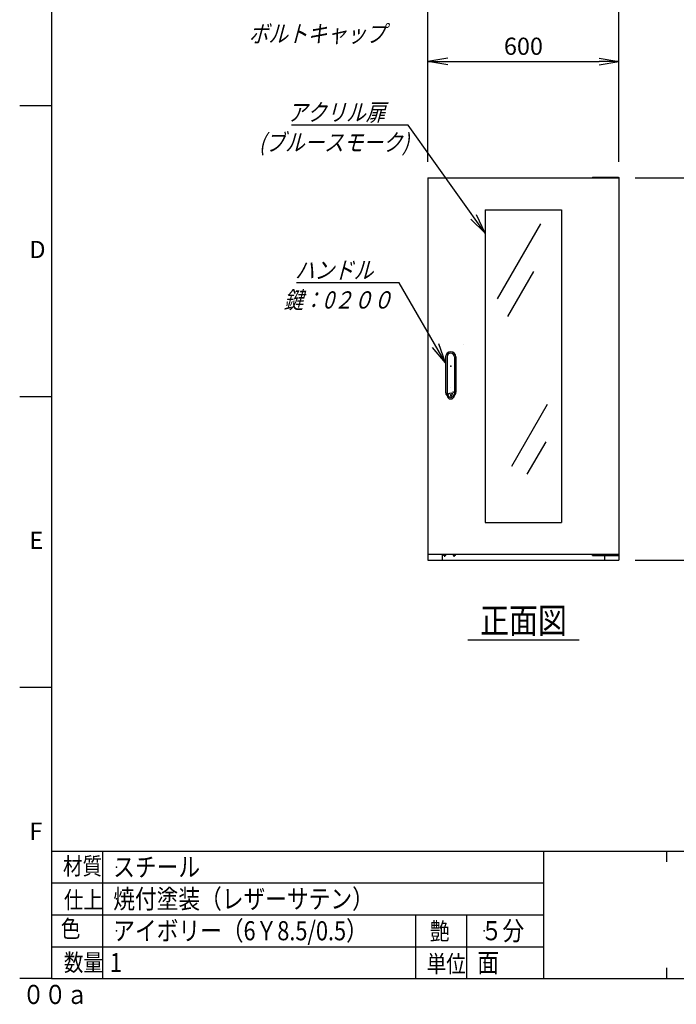
# Model space of a CAD drawing. Units: millimetres. Extents: x 0 to 398, y 1 to 284.
# Drawn here: x 0 to 103, y 1 to 156 of the extents above; entities that cross this region are included whole.
import ezdxf

# ---------------------------------------------------------------- set-up
doc = ezdxf.new("R2010")
doc.units = ezdxf.units.MM
doc.linetypes.add('CENTER', pattern=[12, 7.5, -1.5, 1.5, -1.5])
doc.styles.get("Standard").update_dxf_attribs({"font": 'ROMANS', "bigfont": 'EXTFONT'})
doc.dimstyles.new('ISO-25', dxfattribs={"dimtxt": 2.5, "dimasz": 2.5, "dimexe": 1.25, "dimexo": 0.625, "dimtad": 1, "dimtxsty": 'Standard', "dimcen": 2.5, "dimadec": 0, "dimazin": 0, "dimtfac": 1, "dimtmove": 0, "dimatfit": 3, "dimfxl": 1, "dimarcsym": 0})

# ---------------------------------------------------------------- blocks, each defined once
blk = doc.blocks.new('DTL0002')
at = {"color": 0, "linetype": 'Continuous'}
for p, q in [((-16, 54.5), (-16, -56)), ((-11.5, 54.5), (-11.5, -46)), ((11.5, 54.5), (11.5, -46)), ((16, 54.5), (16, -56)), ((-11.5, -46), (-11.5, -66)), ((11.5, -46), (11.5, -66)), ((-1, -63), (-1, -69)), ((-1, -63), (1, -63)), ((-1, -69), (1, -69)), ((1, -63), (1, -69))]:
    blk.add_line(p, q, dxfattribs=at)
blk.add_circle((0, -66), 7.5, dxfattribs=at)
for centre, radius, start, end in [((0, 54.5), 16, 0, 180), ((0, 54.5), 11.5, 0, 180), ((0, -56), 16, 180, 224.3644), ((0, -56), 16, 315.6356, 0), ((0, -66), 11.5, 180, 0)]:
    blk.add_arc(centre, radius, start, end, dxfattribs=at)
at = {"color": 0}
for p in [(7.5, -56), (0, -66)]:
    blk.add_point(p, dxfattribs=at)
blk = doc.blocks.new('_Open')
at = {"color": 0, "linetype": 'ByBlock', "lineweight": -2}
for p, q in [((-1, 0.166667), (0, 0)), ((-1, -0.166667), (0, 0)), ((0, 0), (-1, 0))]:
    blk.add_line(p, q, dxfattribs=at)
blk = doc.blocks.new('*D15')
at = {"color": 0, "lineweight": -2}
for p, q in [((64.11, 133.23), (64.11, 168.54)), ((94.11, 133.23), (94.11, 168.54)), ((67.23, 148.98), (91, 148.98))]:
    blk.add_line(p, q, dxfattribs=at)
at = {"layer": 'Defpoints', "color": 0}
for p in [(94.11, 148.98), (64.11, 130.69), (94.11, 130.69)]:
    blk.add_point(p, dxfattribs=at)
at = {"color": 0, "lineweight": -2, "xscale": 3.114, "yscale": 3.114, "zscale": 3.114, "rotation": 180}
blk.add_blockref('_Open', (64.11, 148.98), dxfattribs=at)
at = {"color": 0, "lineweight": -2, "xscale": 3.114, "yscale": 3.114, "zscale": 3.114}
blk.add_blockref('_Open', (94.11, 148.98), dxfattribs=at)
at = {"color": 0, "insert": (79.11, 151.01), "char_height": 2.7, "attachment_point": 5}
blk.add_mtext('600', dxfattribs=at)
blk = doc.blocks.new('*D16')
at = {"color": 0, "lineweight": -2}
for p, q in [((96.65, 130.69), (131.3, 130.69)), ((114.36, 73.81), (114.36, 127.58)), ((96.65, 70.69), (131.3, 70.69))]:
    blk.add_line(p, q, dxfattribs=at)
at = {"layer": 'Defpoints', "color": 0}
for p in [(94.11, 130.69), (114.36, 130.69), (94.11, 70.69)]:
    blk.add_point(p, dxfattribs=at)
at = {"color": 0, "lineweight": -2, "xscale": 3.114, "yscale": 3.114, "zscale": 3.114}
for p, rotation in [((114.36, 130.69), 89.99999999999999), ((114.36, 70.69), 270)]:
    blk.add_blockref('_Open', p, dxfattribs=dict(at, rotation=rotation))
at = {"color": 0, "insert": (112.33, 100.69), "char_height": 2.7, "attachment_point": 5, "rotation": 90}
blk.add_mtext('1200', dxfattribs=at)
blk = doc.blocks.new('SYM0001')
at = {"color": 7, "linetype": 'Continuous'}
for p, q in [((-7.3, 12.52), (-23.4, 12.52)), ((0, 0), (-7.3, 12.52)), ((0, 0), (-2.04, 2.41)), ((0, 0), (-1.09, 2.97))]:
    blk.add_line(p, q, dxfattribs=at)
at = {"color": 7, "insert": (-11.38, 13.19), "char_height": 2.7, "attachment_point": 9}
blk.add_mtext('{\\W0.833333;\\Q15;ハンドル}', dxfattribs=at)
blk = doc.blocks.new('SYM0008')
at = {"color": 7, "linetype": 'Continuous'}
for p, q in [((-12.12, 16.94), (-30.42, 16.94)), ((0, 0), (-12.12, 16.94)), ((0, 0), (-2.26, 2.21)), ((0, 0), (-1.37, 2.85))]:
    blk.add_line(p, q, dxfattribs=at)
at = {"color": 7, "insert": (-15.71, 17.62), "char_height": 2.7, "attachment_point": 9}
blk.add_mtext('{\\W0.833333;\\Q15;アクリル扉}', dxfattribs=at)

msp = doc.modelspace()

# ---------------------------------------------------------------- linework, layer by layer
at = {"color": 7, "linetype": 'Continuous'}
for p, q in [((5, 279), (5, 5)), ((5, 142), (0, 142)), ((64.11, 130.69), (64.11, 70.69)), ((64.11, 130.69), (94.11, 130.69)), ((89.93, 130.79), (94.03, 130.79)), ((89.93, 130.79), (89.93, 130.69)), ((94.03, 130.79), (94.03, 130.69)), ((94.11, 130.69), (94.11, 70.69)), ((73.11, 125.69), (85.11, 125.69)), ((73.11, 125.69), (73.11, 76.61)), ((85.11, 125.69), (85.11, 76.61)), ((75.05, 111.69), (81.86, 123.48)), ((76.67, 108.93), (80.75, 115.99)), ((69.69, 104.48), (69.69, 104.48)), ((69.69, 104.48), (69.69, 104.48)), ((67.69, 97.73), (67.69, 97.73)), ((67.69, 97.73), (67.69, 97.73)), ((5, 96.33), (0, 96.33)), ((77.28, 85.44), (82.91, 95.18)), ((79.72, 84.17), (82.67, 89.28)), ((73.11, 76.61), (85.11, 76.61)), ((64.11, 71.61), (94.11, 71.61)), ((66.36, 71.61), (66.36, 70.69)), ((89.93, 71.39), (89.93, 71.61)), ((89.93, 71.51), (94.03, 71.51)), ((89.93, 71.39), (94.03, 71.39)), ((91.86, 71.39), (91.86, 70.69)), ((94.03, 71.39), (94.03, 71.61)), ((64.11, 70.69), (94.11, 70.69)), ((70.36, 58.19), (87.86, 58.19)), ((5, 50.67), (0, 50.67)), ((5, 25), (82.25, 25)), ((13, 25), (13, 5)), ((82.25, 25), (82.25, 5)), ((82.25, 25), (398, 25)), ((82.25, 25), (82.25, 5)), ((101.56, 25), (101.56, 23.3)), ((5, 20), (82.25, 20)), ((5, 15), (82.25, 15)), ((62.15, 15), (62.15, 5)), ((70.15, 15), (70.15, 5)), ((5, 10), (82.25, 10)), ((101.56, 6.7), (101.56, 5)), ((5, 5), (0, 5)), ((5, 5), (398, 5))]:
    msp.add_line(p, q, dxfattribs=at)
at = {"color": 7, "linetype": 'CENTER'}
for p, q in [((66.97, 71.44), (66.52, 71.44)), ((66.74, 71.22), (66.74, 71.67)), ((68.47, 71.44), (68.02, 71.44)), ((68.24, 71.22), (68.24, 71.67))]:
    msp.add_line(p, q, dxfattribs=at)
at = {"color": 7, "linetype": 'Continuous'}
for centre in [(66.74, 71.44), (68.24, 71.44)]:
    msp.add_circle(centre, 0.1, dxfattribs=at)
at = {"color": 7}
for p in [(94.11, 130.69), (67.69, 101.11), (67.69, 101.11), (15.22, 22.5), (15.22, 17.5), (15.22, 12.5), (72.93, 12.5), (15.22, 7.5), (72.93, 7.5)]:
    msp.add_point(p, dxfattribs=at)

# ---------------------------------------------------------------- block references
for name, p in [('SYM0008', (73.11, 122.02)), ('SYM0001', (66.89, 101.68))]:
    msp.add_blockref(name, p, dxfattribs=at)
at = {"color": 7, "xscale": 0.05, "yscale": 0.05, "zscale": 0.05}
msp.add_blockref('DTL0002', (67.69, 99.86), dxfattribs=at)

# ---------------------------------------------------------------- texts
at = {"color": 7}
for s, insert, char_height, attachment_point in [('{\\W0.833333;\\Q15;ボルトキャップ}', (46.72, 154.67), 2.7, 2), ('{\\W0.833333;\\Q15;(ブルースモーク)}', (49.34, 137.61), 2.7, 2), ('{\\W1;D}', (1.53, 118.1), 2.7, 7), ('{\\W0.833333;\\Q15;鍵：0２００}', (49.99, 112.88), 2.7, 2), ('{\\W1;E}', (1.53, 72.43), 2.7, 7), ('{\\W0.833333;正面図}', (79.11, 59.19), 4, 8), ('{\\W1;F}', (1.53, 26.77), 2.7, 7), ('{\\W0.833333;材質}', (6.8, 21.3), 2.7, 7), ('{\\W0.833333;スチール}', (14.69, 21), 3, 7), ('{\\W0.833333;仕上}', (6.94, 15.99), 2.7, 7), ('{\\W0.833333;焼付塗装（レザーサテン）}', (14.69, 16), 3, 7), ('{\\W0.833333;色}', (6.47, 11.47), 2.7, 7), ('{\\W0.833333;アイボリー（6Ｙ8.5/0.5）}', (14.69, 11), 3, 7), ('{\\W0.833333;艶}', (64.43, 11.07), 2.7, 7), ('{\\W0.833333;５分}', (72.4, 11), 3, 7), ('{\\W0.833333;数量}', (6.94, 6.15), 2.7, 7), ('{\\W0.833333;1}', (14.17, 6), 3, 7), ('{\\W0.833333;単位}', (63.92, 5.95), 2.7, 7), ('{\\W0.833333;面}', (71.87, 6), 3, 7), ('{\\W0.833333;００ａ}', (0.47, 1), 3, 7)]:
    msp.add_mtext(s, dxfattribs=dict(at, insert=insert, char_height=char_height, attachment_point=attachment_point))

# ---------------------------------------------------------------- dimensions: what is measured, and where the dimension line sits
for base, p1, angle, text, override, picture, middle in [((94.11, 148.98), (64.11, 130.69), 180, '600', {"dimtxt": 2.7, "dimasz": 3.114, "dimexe": 19.559564, "dimexo": 2.54, "dimgap": 0.675, "dimtad": 1, "dimtih": 0, "dimtoh": 0, "dimdec": 0, "dimdsep": 46, "dimblk1": 'Open', "dimblk2": 'Open', "dimsah": 1, "dimse1": 0, "dimse2": 0, "dimtmove": 0}, '*D15', (79.11, 148.98)), ((114.36, 130.69), (94.11, 70.69), 270, '1200', {"dimtxt": 2.7, "dimasz": 3.114, "dimexe": 16.944387, "dimexo": 2.54, "dimgap": 0.675, "dimtad": 1, "dimtih": 0, "dimtoh": 0, "dimdec": 0, "dimdsep": 46, "dimblk1": 'Open', "dimblk2": 'Open', "dimsah": 1, "dimse1": 0, "dimse2": 0, "dimtmove": 0}, '*D16', (114.36, 100.69))]:
    dim = msp.add_linear_dim(base=base, p1=p1, p2=(94.11, 130.69), angle=angle, text=text, dimstyle='ISO-25', override=override, dxfattribs=at)
    dim.commit()
    dim.dimension.update_dxf_attribs({"geometry": picture, "text_midpoint": middle, "dimtype": 160})

doc.saveas('drawing.dxf')
